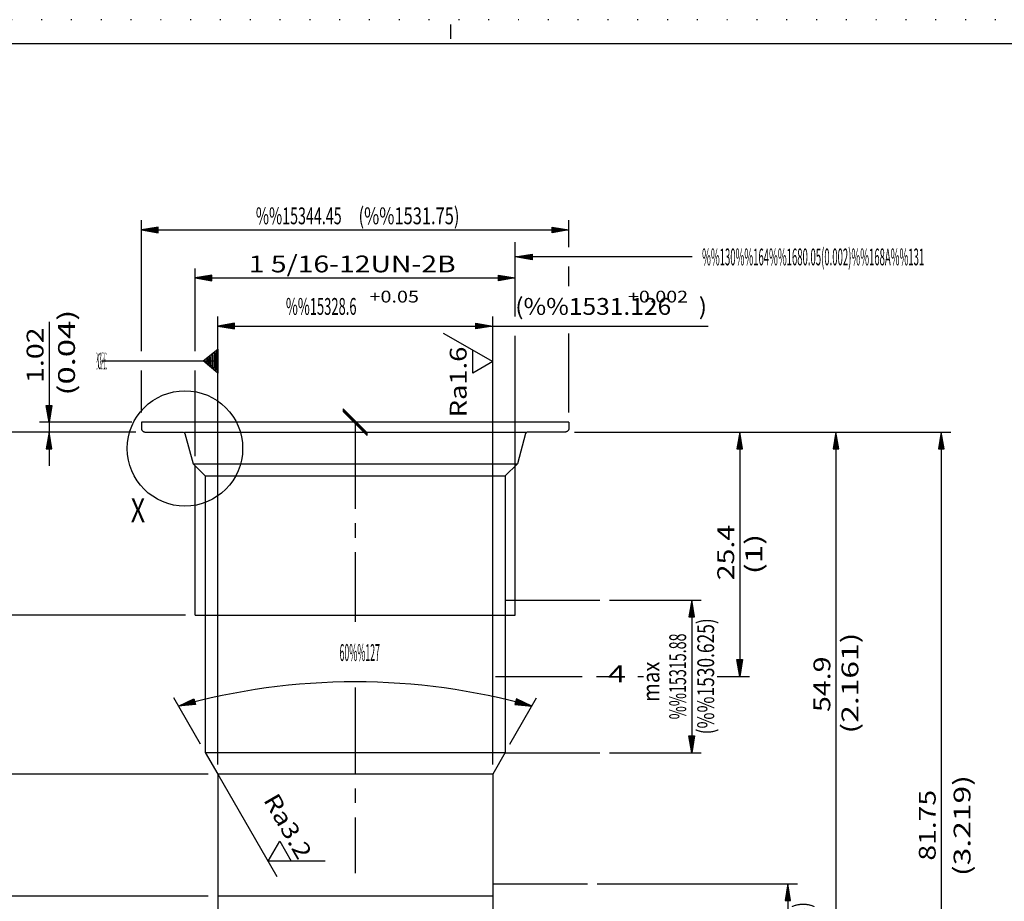
# Model space of a CAD drawing. Extents: x 0 to 297, y 0 to 210.
# Drawn here: x 62 to 165, y 118 to 210 of the extents above; entities that cross this region are included whole.
import ezdxf
from ezdxf.enums import TextEntityAlignment as Align

# ---------------------------------------------------------------- set-up
doc = ezdxf.new("R2010")
doc.units = 0
doc.header["$LTSCALE"] = 12
for name, pattern in [('LDM', [0]), ('LEA', [0]), ('S10', [0]), ('S15', [0]), ('SL0', [0]), ('SL1', [0.25, 0, -0.25]), ('SL2', [1.125, 0.75, -0.125, 0.125, -0.125]), ('SL5', [0])]:
    doc.linetypes.add(name, pattern=pattern)
doc.layers.add('74', color=7, linetype='CONTINUOUS')
doc.layers.add('82', color=7, linetype='CONTINUOUS')
doc.styles.add('DT1', font='medtext', dxfattribs={"width": 0.9, "height": 2.5})
doc.styles.add('TDM', font='medtext', dxfattribs={"width": 0.9, "height": 2.5})
doc.styles.add('ZR2', font='medtext', dxfattribs={"width": 0.9, "height": 3.5})
doc.styles.add('ZT2', font='medtext', dxfattribs={"width": 0.9, "height": 3.5})
doc.styles.add('ZT3', font='medtext', dxfattribs={"width": 0.9, "height": 5})
doc.dimstyles.new('MEDDIM10', dxfattribs={"dimtxt": 1.75, "dimasz": 1.75, "dimexe": 0.25, "dimexo": 0.05, "dimgap": 0.5, "dimtad": 1, "dimrnd": 0.01, "dimzin": 12, "dimcen": 0.75, "dimclrd": 7, "dimclre": 7, "dimclrt": 7, "dimazin": 3, "dimtfac": 0.7, "dimtmove": 0, "dimatfit": 3})
doc.dimstyles.new('MEDDIM123', dxfattribs={"dimtxt": 1.75, "dimasz": 1.75, "dimexe": 0.25, "dimexo": 0.05, "dimgap": 0.5, "dimtad": 1, "dimrnd": 0.01, "dimzin": 12, "dimcen": 0.75, "dimclrd": 7, "dimclre": 7, "dimclrt": 7, "dimazin": 3, "dimtfac": 0.7, "dimtmove": 0, "dimatfit": 3})
doc.dimstyles.new('MEDDIM131', dxfattribs={"dimtxt": 1.75, "dimasz": 1.75, "dimexe": 0.25, "dimexo": 0.05, "dimgap": 0.5, "dimtad": 1, "dimrnd": 0.01, "dimzin": 12, "dimcen": 0.75, "dimclrd": 7, "dimclre": 7, "dimclrt": 7, "dimazin": 3, "dimtfac": 0.7, "dimtmove": 0, "dimatfit": 3})
doc.dimstyles.new('MEDDIM149', dxfattribs={"dimtxt": 1.75, "dimasz": 1.75, "dimexe": 0.25, "dimexo": 0.05, "dimgap": 0.5, "dimtad": 1, "dimrnd": 0.01, "dimzin": 12, "dimcen": 0.75, "dimclrd": 7, "dimclre": 7, "dimclrt": 7, "dimazin": 3, "dimtfac": 0.7, "dimtmove": 0, "dimatfit": 3})
doc.dimstyles.new('MEDDIM156', dxfattribs={"dimtxt": 1.75, "dimasz": 1.75, "dimexe": 0.25, "dimexo": 0.05, "dimgap": 0.5, "dimtad": 1, "dimrnd": 0.01, "dimzin": 12, "dimcen": 0.75, "dimclrd": 7, "dimclre": 7, "dimclrt": 7, "dimazin": 3, "dimtfac": 0.7, "dimtmove": 0, "dimatfit": 3})
doc.dimstyles.new('MEDDIM165', dxfattribs={"dimtxt": 1.75, "dimasz": 1.75, "dimexe": 0.25, "dimexo": 0.05, "dimgap": 0.5, "dimtad": 1, "dimrnd": 0.01, "dimzin": 12, "dimcen": 0.75, "dimclrd": 7, "dimclre": 7, "dimclrt": 7, "dimazin": 3, "dimtfac": 0.7, "dimtmove": 0, "dimatfit": 3})
doc.dimstyles.new('MEDDIM198', dxfattribs={"dimtxt": 1.75, "dimasz": 1.75, "dimexe": 0.25, "dimexo": 0.05, "dimgap": 0.5, "dimtad": 1, "dimrnd": 0.01, "dimzin": 12, "dimcen": 0.75, "dimclrd": 7, "dimclre": 7, "dimclrt": 7, "dimazin": 3, "dimtol": 1, "dimtp": 0.002, "dimtfac": 0.7, "dimtmove": 0, "dimatfit": 3})
doc.dimstyles.new('MEDDIM219', dxfattribs={"dimtxt": 1.75, "dimasz": 1.75, "dimexe": 0.25, "dimexo": 0.05, "dimgap": 0.5, "dimtad": 1, "dimrnd": 0.01, "dimzin": 12, "dimcen": 0.75, "dimclrd": 7, "dimclre": 7, "dimclrt": 7, "dimazin": 3, "dimtfac": 0.7, "dimtmove": 0, "dimatfit": 3})
doc.dimstyles.new('MEDDIM234', dxfattribs={"dimtxt": 1.75, "dimasz": 1.75, "dimexe": 0.25, "dimexo": 0.05, "dimgap": 0.5, "dimtad": 1, "dimrnd": 0.01, "dimzin": 12, "dimcen": 0.75, "dimclrd": 7, "dimclre": 7, "dimclrt": 7, "dimazin": 3, "dimtfac": 0.7, "dimtmove": 0, "dimatfit": 3})
doc.dimstyles.new('MEDDIM286', dxfattribs={"dimtxt": 1.75, "dimasz": 1.75, "dimexe": 0.25, "dimexo": 0.05, "dimgap": 0.5, "dimtad": 1, "dimrnd": 0.01, "dimzin": 12, "dimcen": 0.75, "dimclrd": 7, "dimclre": 7, "dimclrt": 7, "dimazin": 3, "dimtfac": 0.7, "dimtmove": 0, "dimatfit": 3})
doc.dimstyles.new('MEDDIM43', dxfattribs={"dimtxt": 1.75, "dimasz": 1.75, "dimexe": 0.25, "dimexo": 0.05, "dimgap": 0.5, "dimtad": 1, "dimrnd": 0.01, "dimzin": 12, "dimcen": 0.75, "dimclrd": 7, "dimclre": 7, "dimclrt": 7, "dimazin": 3, "dimtfac": 0.7, "dimtmove": 0, "dimatfit": 3})
doc.dimstyles.new('MEDDIM50', dxfattribs={"dimtxt": 1.75, "dimasz": 1.75, "dimexe": 0.25, "dimexo": 0.05, "dimgap": 0.5, "dimtad": 1, "dimrnd": 0.01, "dimzin": 12, "dimcen": 0.75, "dimclrd": 7, "dimclre": 7, "dimclrt": 7, "dimazin": 3, "dimtfac": 0.7, "dimtmove": 0, "dimatfit": 3})
doc.dimstyles.new('MEDDIM90', dxfattribs={"dimtxt": 1.75, "dimasz": 1.75, "dimexe": 0.25, "dimexo": 0.05, "dimgap": 0.5, "dimtad": 1, "dimrnd": 0.01, "dimzin": 12, "dimcen": 0.75, "dimclrd": 7, "dimclre": 7, "dimclrt": 7, "dimazin": 3, "dimtfac": 0.7, "dimtmove": 0, "dimatfit": 3})
doc.dimstyles.new('MEDDIM936', dxfattribs={"dimtxt": 1.75, "dimasz": 1.75, "dimexe": 0.25, "dimexo": 0.05, "dimgap": 0.5, "dimtad": 1, "dimrnd": 0.01, "dimzin": 12, "dimcen": 0.75, "dimclrd": 7, "dimclre": 7, "dimclrt": 7, "dimazin": 3, "dimtfac": 0.7, "dimtmove": 0, "dimatfit": 3})
doc.dimstyles.new('MEDDIM99', dxfattribs={"dimtxt": 1.75, "dimasz": 1.75, "dimexe": 0.25, "dimexo": 0.05, "dimgap": 0.5, "dimtad": 1, "dimrnd": 0.01, "dimzin": 12, "dimcen": 0.75, "dimclrd": 7, "dimclre": 7, "dimclrt": 7, "dimazin": 3, "dimtfac": 0.7, "dimtmove": 0, "dimatfit": 3})

# ---------------------------------------------------------------- blocks, each defined once
blk = doc.blocks.new('MEDFUNV_6')
at = {"layer": 'DIMENSION', "color": 2, "linetype": 'LDM'}
for points in [[(3.500003, 0.583334), (0, 0), (3.500003, -0.583334), (3.500003, 0.583334)], [(3.500003, 0.486111), (0.583334, 0), (3.500003, -0.486111)], [(3.500003, 0.388889), (1.166668, 0), (3.500003, -0.388889)], [(3.500003, 0.291667), (1.750001, 0), (3.500003, -0.291667)], [(3.500003, 0.194445), (2.333335, 0), (3.500003, -0.194445)], [(3.500003, 0.097222), (2.916669, 0), (3.500003, -0.097222)]]:
    blk.add_lwpolyline(points, dxfattribs=at)
blk = doc.blocks.new('MEDFUNV_7')
at = {"layer": 'DIMENSION', "color": 2, "linetype": 'LDM'}
for points in [[(-3.500003, 0.583334), (0, 0), (-3.500003, -0.583334), (-3.500003, 0.583334)], [(-3.500003, 0.486111), (-0.583334, 0), (-3.500003, -0.486111)], [(-3.500003, 0.388889), (-1.166668, 0), (-3.500003, -0.388889)], [(-3.500003, 0.291667), (-1.750001, 0), (-3.500003, -0.291667)], [(-3.500003, 0.194445), (-2.333335, 0), (-3.500003, -0.194445)], [(-3.500003, 0.097222), (-2.916669, 0), (-3.500003, -0.097222)]]:
    blk.add_lwpolyline(points, dxfattribs=at)
blk = doc.blocks.new('MEDCLUMP_DIM_11_')
at = {"layer": 'DIMENSION', "color": 2, "linetype": 'LEA'}
for points in [[(37.094131, 167.132378), (31.193747, 167.132378)], [(94.220581, 75.057377), (31.193747, 75.057377)]]:
    blk.add_lwpolyline(points, dxfattribs=at)
at = {"layer": 'DIMENSION', "color": 2, "linetype": 'LDM'}
blk.add_lwpolyline([(32.193747, 167.132378), (32.193747, 75.057377)], dxfattribs=at)
at = {"layer": 'DIMENSION', "color": 2, "xscale": 0.5, "yscale": 0.5, "rotation": 270}
for name, p in [('MEDFUNV_6', (32.193747, 167.132378)), ('MEDFUNV_7', (32.193747, 75.057377))]:
    blk.add_blockref(name, p, dxfattribs=at)
at = {"layer": 'DIMENSION', "color": 2, "style": 'TDM', "width": 0.876923}
blk.add_text('92.08 (3.625)', height=1.75, rotation=90, dxfattribs=at).set_placement((31.610997, 117.419874), (31.610997, 137.369873), align=Align.FIT)
blk = doc.blocks.new('*D10')
at = {"layer": 'MISC'}
blk.add_blockref('MEDCLUMP_DIM_11_', (0, 0), dxfattribs=at)
blk = doc.blocks.new('MEDCLUMP_DIM_44_')
at = {"layer": 'DIMENSION', "color": 2, "linetype": 'LEA'}
for points in [[(73.838234, 167.132378), (46.06324, 167.132378)], [(81.763237, 118.872379), (46.06324, 118.872379)]]:
    blk.add_lwpolyline(points, dxfattribs=at)
at = {"layer": 'DIMENSION', "color": 2, "linetype": 'LDM'}
blk.add_lwpolyline([(47.06324, 167.132378), (47.06324, 118.872379)], dxfattribs=at)
at = {"layer": 'DIMENSION', "color": 2, "xscale": 0.5, "yscale": 0.5, "rotation": 270}
for name, p in [('MEDFUNV_6', (47.06324, 167.132378)), ('MEDFUNV_7', (47.06324, 118.872379))]:
    blk.add_blockref(name, p, dxfattribs=at)
at = {"layer": 'DIMENSION', "color": 2, "style": 'TDM', "width": 0.876923}
blk.add_text('48.26 (1.900)', height=1.75, rotation=90, dxfattribs=at).set_placement((46.48049, 134.560663), (46.48049, 154.510662), align=Align.FIT)
blk = doc.blocks.new('*D43')
at = {"layer": 'MISC'}
blk.add_blockref('MEDCLUMP_DIM_44_', (0, 0), dxfattribs=at)
blk = doc.blocks.new('MEDCLUMP_DIM_51_')
at = {"layer": 'DIMENSION', "color": 2, "linetype": 'LEA'}
for points in [[(119.888229, 167.132378), (138.063232, 167.132378)], [(126.470493, 141.732376), (127.047031, 141.732376)], [(134.728065, 141.732376), (138.063232, 141.732376)]]:
    blk.add_lwpolyline(points, dxfattribs=at)
at = {"layer": 'DIMENSION', "color": 2, "linetype": 'LDM'}
blk.add_lwpolyline([(137.063232, 167.132378), (137.063232, 141.732376)], dxfattribs=at)
at = {"layer": 'DIMENSION', "color": 2, "xscale": 0.5, "yscale": 0.5, "rotation": 270}
for name, p in [('MEDFUNV_6', (137.063232, 167.132378)), ('MEDFUNV_7', (137.063232, 141.732376))]:
    blk.add_blockref(name, p, dxfattribs=at)
at = {"layer": 'DIMENSION', "color": 2, "style": 'TDM'}
for s, width, p, p2 in [('25.4', 0.825, (136.480482, 151.718149), (136.480482, 157.493149)), ('(1)', 0.8, (139.395982, 152.350504), (139.395982, 156.550503))]:
    blk.add_text(s, height=1.75, rotation=90, dxfattribs=dict(at, width=width)).set_placement(p, p2, align=Align.FIT)
blk = doc.blocks.new('*D50')
at = {"layer": 'MISC'}
blk.add_blockref('MEDCLUMP_DIM_51_', (0, 0), dxfattribs=at)
blk = doc.blocks.new('MEDCLUMP_DIM_60_')
at = {"layer": 'DIMENSION', "color": 2, "linetype": 'LEA'}
for points in [[(123.523857, 149.672379), (133.063232, 149.672379)], [(123.523857, 133.792374), (133.063232, 133.792374)]]:
    blk.add_lwpolyline(points, dxfattribs=at)
at = {"layer": 'DIMENSION', "color": 2, "linetype": 'LDM'}
blk.add_lwpolyline([(132.063232, 149.672379), (132.063232, 133.792374)], dxfattribs=at)
at = {"layer": 'DIMENSION', "color": 2, "xscale": 0.5, "yscale": 0.5, "rotation": 270}
for name, p in [('MEDFUNV_6', (132.063232, 149.672379)), ('MEDFUNV_7', (132.063232, 133.792374))]:
    blk.add_blockref(name, p, dxfattribs=at)
at = {"layer": 'DIMENSION', "color": 2, "style": 'TDM'}
for s, width, p, p2 in [('(%%1530.625)', 0.8625, (134.395982, 135.703119), (134.395982, 147.778118)), ('%%15315.88', 0.85, (131.480482, 137.269876), (131.480482, 146.194876)), ('max', 0.8, (128.701906, 139.075906), (128.701906, 143.275906))]:
    blk.add_text(s, height=1.75, rotation=90, dxfattribs=dict(at, width=width)).set_placement(p, p2, align=Align.FIT)
blk = doc.blocks.new('MEDCLUMP_DIM_70_')
at = {"layer": 'DIMENSION', "color": 2, "linetype": 'LEA'}
for points in [[(122.223846, 120.172379), (143.063217, 120.172379)], [(122.223846, 104.292377), (143.063217, 104.292377)]]:
    blk.add_lwpolyline(points, dxfattribs=at)
at = {"layer": 'DIMENSION', "color": 2, "linetype": 'LDM'}
blk.add_lwpolyline([(142.063217, 120.172379), (142.063217, 104.292377)], dxfattribs=at)
at = {"layer": 'DIMENSION', "color": 2, "xscale": 0.5, "yscale": 0.5, "rotation": 270}
for name, p in [('MEDFUNV_6', (142.063217, 120.172379)), ('MEDFUNV_7', (142.063217, 104.292377))]:
    blk.add_blockref(name, p, dxfattribs=at)
at = {"layer": 'DIMENSION', "color": 2, "style": 'TDM'}
for s, width, p, p2 in [('(%%1530.625)', 0.8625, (144.395967, 106.203119), (144.395967, 118.278118)), ('%%15315.88', 0.85, (141.480467, 107.769876), (141.480467, 116.694876)), ('max', 0.8, (138.701891, 109.57591), (138.701891, 113.77591))]:
    blk.add_text(s, height=1.75, rotation=90, dxfattribs=dict(at, width=width)).set_placement(p, p2, align=Align.FIT)
blk = doc.blocks.new('MEDCLUMP_DIM_80_')
at = {"layer": 'DIMENSION', "color": 2, "linetype": 'LEA'}
for points in [[(121.423843, 93.32238), (142.263214, 93.32238)], [(121.423843, 77.442379), (142.263214, 77.442379)]]:
    blk.add_lwpolyline(points, dxfattribs=at)
at = {"layer": 'DIMENSION', "color": 2, "linetype": 'LDM'}
blk.add_lwpolyline([(141.263214, 93.32238), (141.263214, 77.442379)], dxfattribs=at)
at = {"layer": 'DIMENSION', "color": 2, "xscale": 0.5, "yscale": 0.5, "rotation": 270}
for name, p in [('MEDFUNV_6', (141.263214, 93.32238)), ('MEDFUNV_7', (141.263214, 77.442379))]:
    blk.add_blockref(name, p, dxfattribs=at)
at = {"layer": 'DIMENSION', "color": 2, "style": 'TDM'}
for s, width, p, p2 in [('(%%1530.625)', 0.8625, (143.595964, 79.35312), (143.595964, 91.42812)), ('%%15315.88', 0.85, (140.680464, 80.919878), (140.680464, 89.844877)), ('max', 0.8, (137.901888, 82.725912), (137.901888, 86.925912))]:
    blk.add_text(s, height=1.75, rotation=90, dxfattribs=dict(at, width=width)).set_placement(p, p2, align=Align.FIT)
blk = doc.blocks.new('MEDCLUMP_DMS_59_')
at = {"layer": 'MISC'}
for name in ['MEDCLUMP_DIM_60_', 'MEDCLUMP_DIM_70_', 'MEDCLUMP_DIM_80_']:
    blk.add_blockref(name, (0, 0), dxfattribs=at)
blk = doc.blocks.new('MEDCLUMP_DIM_91_')
at = {"layer": 'DIMENSION', "color": 2, "linetype": 'LEA'}
for points in [[(144.270119, 167.132378), (159.02108, 167.132378)], [(124.959778, 85.382381), (135.42527, 85.382381)], [(145.482735, 85.382381), (159.02108, 85.382381)]]:
    blk.add_lwpolyline(points, dxfattribs=at)
at = {"layer": 'DIMENSION', "color": 2, "linetype": 'LDM'}
blk.add_lwpolyline([(158.02108, 167.132378), (158.02108, 85.382381)], dxfattribs=at)
at = {"layer": 'DIMENSION', "color": 2, "xscale": 0.5, "yscale": 0.5, "rotation": 270}
for name, p in [('MEDFUNV_6', (158.02108, 167.132378)), ('MEDFUNV_7', (158.02108, 85.382381))]:
    blk.add_blockref(name, p, dxfattribs=at)
at = {"layer": 'DIMENSION', "color": 2, "style": 'TDM'}
for s, width, p, p2 in [('(3.219)', 0.857143, (161.059012, 120.97318), (161.059012, 131.47318)), ('81.75', 0.84, (157.43833, 122.582376), (157.43833, 129.932376))]:
    blk.add_text(s, height=1.75, rotation=90, dxfattribs=dict(at, width=width)).set_placement(p, p2, align=Align.FIT)
blk = doc.blocks.new('*D90')
at = {"layer": 'MISC'}
blk.add_blockref('MEDCLUMP_DIM_91_', (0, 0), dxfattribs=at)
blk = doc.blocks.new('MEDCLUMP_DIM_100_')
at = {"layer": 'DIMENSION', "color": 2, "linetype": 'LEA'}
for points in [[(119.888229, 167.132378), (148.063225, 167.132378)], [(122.223846, 112.23238), (136.464554, 112.23238)], [(145.18869, 112.23238), (148.063225, 112.23238)]]:
    blk.add_lwpolyline(points, dxfattribs=at)
at = {"layer": 'DIMENSION', "color": 2, "linetype": 'LDM'}
blk.add_lwpolyline([(147.063225, 167.132378), (147.063225, 112.23238)], dxfattribs=at)
at = {"layer": 'DIMENSION', "color": 2, "xscale": 0.5, "yscale": 0.5, "rotation": 270}
for name, p in [('MEDFUNV_6', (147.063225, 167.132378)), ('MEDFUNV_7', (147.063225, 112.23238))]:
    blk.add_blockref(name, p, dxfattribs=at)
at = {"layer": 'DIMENSION', "color": 2, "style": 'TDM'}
for s, width, p, p2 in [('(2.161)', 0.857143, (149.395975, 135.787843), (149.395975, 146.287843)), ('54.9', 0.825, (146.480475, 138.027628), (146.480475, 143.802627))]:
    blk.add_text(s, height=1.75, rotation=90, dxfattribs=dict(at, width=width)).set_placement(p, p2, align=Align.FIT)
blk = doc.blocks.new('*D99')
at = {"layer": 'MISC'}
blk.add_blockref('MEDCLUMP_DIM_100_', (0, 0), dxfattribs=at)
blk = doc.blocks.new('MEDCLUMP_DIM_124_')
at = {"layer": 'DIMENSION', "color": 2, "linetype": 'LDM'}
blk.add_lwpolyline([(115.436855, 138.628143, 0.138365), (78.68961, 138.62809)], format="xyb", dxfattribs=at)
at = {"layer": 'DIMENSION', "color": 2, "linetype": 'LEA'}
for points in [[(80.963237, 134.690061), (78.189609, 139.494115)], [(113.163225, 134.690078), (115.936853, 139.49417)], [(82.763237, 131.57238), (88.902367, 120.939083)]]:
    blk.add_lwpolyline(points, dxfattribs=at)
at = {"layer": 'DIMENSION', "color": 2, "xscale": 0.5, "yscale": 0.5}
for name, p, rotation in [('MEDFUNV_7', (78.68961, 138.62809), -164.244538), ('MEDFUNV_6', (115.436855, 138.628143), 164.244631)]:
    blk.add_blockref(name, p, dxfattribs=dict(at, rotation=rotation))
at = {"layer": 'DIMENSION', "color": 2, "style": 'TDM', "width": 0.8}
blk.add_text('60%%127', height=1.75, rotation=0.000093, dxfattribs=at).set_placement((95.437356, 143.338793), (99.637355, 143.3388), align=Align.FIT)
blk = doc.blocks.new('*D123')
at = {"layer": 'MISC'}
blk.add_blockref('MEDCLUMP_DIM_124_', (0, 0), dxfattribs=at)
blk = doc.blocks.new('MEDCLUMP_DIM_132_')
at = {"layer": 'DIMENSION', "color": 2, "linetype": 'LEA'}
for points in [[(74.238239, 167.132378), (51.063242, 167.132378)], [(81.763237, 131.57238), (51.063242, 131.57238)]]:
    blk.add_lwpolyline(points, dxfattribs=at)
at = {"layer": 'DIMENSION', "color": 2, "linetype": 'LDM'}
blk.add_lwpolyline([(52.063242, 167.132378), (52.063242, 131.57238)], dxfattribs=at)
at = {"layer": 'DIMENSION', "color": 2, "xscale": 0.5, "yscale": 0.5, "rotation": 270}
for name, p in [('MEDFUNV_6', (52.063242, 167.132378)), ('MEDFUNV_7', (52.063242, 131.57238))]:
    blk.add_blockref(name, p, dxfattribs=at)
at = {"layer": 'DIMENSION', "color": 2, "style": 'TDM', "width": 0.872727}
blk.add_text('35.56 (1.4)', height=1.75, rotation=90, dxfattribs=at).set_placement((51.480492, 140.677377), (51.480492, 157.477377), align=Align.FIT)
blk = doc.blocks.new('*D131')
at = {"layer": 'MISC'}
blk.add_blockref('MEDCLUMP_DIM_132_', (0, 0), dxfattribs=at)
blk = doc.blocks.new('MEDCLUMP_ZUC_140_')
at = {"layer": '74', "color": 7, "style": 'DT1'}
for s, width, p, p2 in [('4', 0.740224, (123.347749, 141.120515), (125.226958, 141.120515)), ('3', 0.736291, (122.213258, 112.530515), (124.085585, 112.530515)), ('2', 0.756451, (123.000219, 86.783387), (124.907824, 86.783387)), ('1', 0.519216, (96.252327, 54.886327), (97.744789, 54.886327))]:
    blk.add_text(s, height=1.74993, dxfattribs=dict(at, width=width)).set_placement(p, p2, align=Align.FIT)
blk = doc.blocks.new('MEDCLUMP_TER_139_')
at = {"layer": 'MISC'}
blk.add_blockref('MEDCLUMP_ZUC_140_', (0, 0), dxfattribs=at)
blk = doc.blocks.new('MEDCLUMP_SET_138_')
at = {"layer": 'MISC'}
blk.add_blockref('MEDCLUMP_TER_139_', (0, 0), dxfattribs=at)
blk = doc.blocks.new('MEDCLUMP_DIM_150_')
at = {"layer": 'DIMENSION', "color": 2, "linetype": 'LEA'}
for points in [[(74.238239, 167.132378), (41.06324, 167.132378)], [(81.763237, 102.872383), (41.06324, 102.872379)]]:
    blk.add_lwpolyline(points, dxfattribs=at)
at = {"layer": 'DIMENSION', "color": 2, "linetype": 'LDM'}
blk.add_lwpolyline([(42.06324, 167.132378), (42.06324, 102.872379)], dxfattribs=at)
at = {"layer": 'DIMENSION', "color": 2, "xscale": 0.5, "yscale": 0.5, "rotation": 270}
for name, p in [('MEDFUNV_6', (42.06324, 167.132378)), ('MEDFUNV_7', (42.06324, 102.872379))]:
    blk.add_blockref(name, p, dxfattribs=at)
at = {"layer": 'DIMENSION', "color": 2, "style": 'TDM', "width": 0.876923}
blk.add_text('64.26 (2.530)', height=1.75, rotation=90, dxfattribs=at).set_placement((41.48049, 131.327371), (41.48049, 151.27737), align=Align.FIT)
blk = doc.blocks.new('*D149')
at = {"layer": 'MISC'}
blk.add_blockref('MEDCLUMP_DIM_150_', (0, 0), dxfattribs=at)
blk = doc.blocks.new('MEDCLUMP_DIM_157_')
at = {"layer": 'DIMENSION', "color": 2, "linetype": 'LDM'}
blk.add_lwpolyline([(65.231323, 178.592865), (65.231323, 168.152374), (65.231323, 167.132378), (65.231323, 163.632378)], dxfattribs=at)
at = {"layer": 'DIMENSION', "color": 2, "linetype": 'LEA'}
for points in [[(73.838238, 168.152374), (64.231323, 168.152374)], [(73.838238, 167.132378), (64.231323, 167.132378)]]:
    blk.add_lwpolyline(points, dxfattribs=at)
at = {"layer": 'DIMENSION', "color": 2, "xscale": 0.5, "yscale": 0.5, "rotation": 270}
for name, p in [('MEDFUNV_7', (65.231323, 168.152374)), ('MEDFUNV_6', (65.231323, 167.132378))]:
    blk.add_blockref(name, p, dxfattribs=at)
at = {"layer": 'DIMENSION', "color": 2, "style": 'TDM'}
for s, width, p, p2 in [('(0.04)', 0.85, (67.91849, 170.927156), (67.91849, 179.852156)), ('1.02', 0.825, (64.648573, 172.235124), (64.648573, 178.010124))]:
    blk.add_text(s, height=1.75, rotation=90, dxfattribs=dict(at, width=width)).set_placement(p, p2, align=Align.FIT)
blk = doc.blocks.new('*D156')
at = {"layer": 'MISC'}
blk.add_blockref('MEDCLUMP_DIM_157_', (0, 0), dxfattribs=at)
blk = doc.blocks.new('MEDCLUMP_DIM_166_')
at = {"layer": 'DIMENSION', "color": 2, "linetype": 'LEA'}
for points in [[(73.838238, 167.132378), (56.06324, 167.132378)], [(79.413235, 148.082375), (56.06324, 148.082375)]]:
    blk.add_lwpolyline(points, dxfattribs=at)
at = {"layer": 'DIMENSION', "color": 2, "linetype": 'LDM'}
blk.add_lwpolyline([(57.06324, 167.132378), (57.06324, 148.082375)], dxfattribs=at)
at = {"layer": 'DIMENSION', "color": 2, "xscale": 0.5, "yscale": 0.5, "rotation": 270}
for name, p in [('MEDFUNV_6', (57.06324, 167.132378)), ('MEDFUNV_7', (57.06324, 148.082375))]:
    blk.add_blockref(name, p, dxfattribs=at)
at = {"layer": 'DIMENSION', "color": 2, "style": 'TDM'}
for s, width, p, p2 in [('(0.750)', 0.857143, (59.750405, 152.101221), (59.750405, 162.60122)), ('19.05', 0.84, (56.48049, 153.641054), (56.48049, 160.991053))]:
    blk.add_text(s, height=1.75, rotation=90, dxfattribs=dict(at, width=width)).set_placement(p, p2, align=Align.FIT)
blk = doc.blocks.new('*D165')
at = {"layer": 'MISC'}
blk.add_blockref('MEDCLUMP_DIM_166_', (0, 0), dxfattribs=at)
blk = doc.blocks.new('MEDCLUMP_ZUC_176_')
at = {"layer": '74', "color": 3, "linetype": 'SL5'}
blk.add_lwpolyline([(93.945255, 122.528091), (88.019592, 122.528091), (89.216362, 124.600243), (90.412712, 122.528103)], dxfattribs=at)
at = {"layer": '74', "color": 3, "style": 'ZT2', "width": 0.84}
blk.add_text('Ra3.2', height=1.75, rotation=300, dxfattribs=at).set_placement((87.471306, 128.901946), (91.146306, 122.53666), align=Align.FIT)
blk = doc.blocks.new('MEDCLUMP_TER_175_')
at = {"layer": 'MISC'}
blk.add_blockref('MEDCLUMP_ZUC_176_', (0, 0), dxfattribs=at)
blk = doc.blocks.new('MEDCLUMP_SET_174_')
at = {"layer": 'MISC'}
blk.add_blockref('MEDCLUMP_TER_175_', (0, 0), dxfattribs=at)
blk = doc.blocks.new('MEDCLUMP_ZUC_192_')
at = {"layer": '74', "color": 2, "linetype": 'SL0'}
blk.add_circle((79.360638, 165.425339), 5.997897, dxfattribs=at)
blk = doc.blocks.new('MEDCLUMP_TER_191_')
at = {"layer": 'MISC'}
blk.add_blockref('MEDCLUMP_ZUC_192_', (0, 0), dxfattribs=at)
blk = doc.blocks.new('MEDCLUMP_ZUC_195_')
at = {"layer": '74', "color": 7, "style": 'ZT3', "width": 0.6}
blk.add_text('X', height=2.5, dxfattribs=at).set_placement((73.721153, 157.750771), (75.221153, 157.750771), align=Align.FIT)
blk = doc.blocks.new('MEDCLUMP_TER_194_')
at = {"layer": 'MISC'}
blk.add_blockref('MEDCLUMP_ZUC_195_', (0, 0), dxfattribs=at)
blk = doc.blocks.new('MEDCLUMP_SET_190_')
at = {"layer": 'MISC'}
for name in ['MEDCLUMP_TER_191_', 'MEDCLUMP_TER_194_']:
    blk.add_blockref(name, (0, 0), dxfattribs=at)
blk = doc.blocks.new('MEDCLUMP_DIM_199_')
at = {"layer": 'DIMENSION', "color": 2, "linetype": 'LEA'}
for points in [[(82.763237, 132.572372), (82.763237, 179.152367)], [(111.363232, 132.572372), (111.363232, 179.152367)]]:
    blk.add_lwpolyline(points, dxfattribs=at)
at = {"layer": 'DIMENSION', "color": 2, "linetype": 'LDM'}
blk.add_lwpolyline([(82.763237, 178.152367), (111.363232, 178.152367), (133.78054, 178.152367)], dxfattribs=at)
at = {"layer": 'DIMENSION', "color": 2, "xscale": 0.5, "yscale": 0.5}
for name, p in [('MEDFUNV_6', (82.763237, 178.152367)), ('MEDFUNV_7', (111.363232, 178.152367))]:
    blk.add_blockref(name, p, dxfattribs=at)
at = {"layer": 'DIMENSION', "color": 2, "style": 'TDM'}
for s, height, width, p, p2 in [('+0.05', 1.225, 0.84, (98.5514, 180.601139), (103.6964, 180.601139)), ('(%%1531.126     )', 1.75, 0.876923, (113.707822, 179.318216), (133.657822, 179.318216)), ('+0.002', 1.225, 0.85, (125.437672, 180.601139), (131.685172, 180.601139)), ('%%15328.6', 1.75, 0.84, (89.856558, 179.318216), (97.206557, 179.318216))]:
    blk.add_text(s, height=height, dxfattribs=dict(at, width=width)).set_placement(p, p2, align=Align.FIT)
blk = doc.blocks.new('*D198')
at = {"layer": 'MISC'}
blk.add_blockref('MEDCLUMP_DIM_199_', (0, 0), dxfattribs=at)
blk = doc.blocks.new('MEDCLUMP_DIM_220_')
at = {"layer": 'DIMENSION', "color": 2, "linetype": 'LEA'}
for points in [[(113.71323, 179.152367), (113.71323, 186.860664)], [(80.413235, 175.528786), (80.413235, 184.152367)], [(113.71323, 163.616608), (113.71323, 177.152367)], [(80.413235, 164.616608), (80.413235, 173.528786)]]:
    blk.add_lwpolyline(points, dxfattribs=at)
at = {"layer": 'DIMENSION', "color": 2, "linetype": 'LDM'}
blk.add_lwpolyline([(80.413235, 183.152367), (113.71323, 183.152367)], dxfattribs=at)
at = {"layer": 'DIMENSION', "color": 2, "xscale": 0.5, "yscale": 0.5}
for name, p in [('MEDFUNV_6', (80.413235, 183.152367)), ('MEDFUNV_7', (113.71323, 183.152367))]:
    blk.add_blockref(name, p, dxfattribs=at)
at = {"layer": 'DIMENSION', "color": 2, "style": 'TDM', "width": 0.878571}
blk.add_text('1 5/16-12UN-2B', height=1.75, dxfattribs=at).set_placement((85.99167, 183.735117), (107.516669, 183.735117), align=Align.FIT)
blk = doc.blocks.new('*D219')
at = {"layer": 'MISC'}
blk.add_blockref('MEDCLUMP_DIM_220_', (0, 0), dxfattribs=at)
blk = doc.blocks.new('MEDCLUMP_ZUC_228_')
at = {"layer": '82', "color": 2, "linetype": 'SL0'}
blk.add_lwpolyline([(70.683914, 174.528786), (82.763237, 174.528786)], dxfattribs=at)
at = {"layer": '82', "color": 3, "style": 'ZR2', "width": 0.6}
blk.add_text('%%130%%u%%oA%%u%%o%%131', height=1.75, dxfattribs=at).set_placement((70.158914, 173.653786), (71.208914, 173.653786), align=Align.FIT)
blk = doc.blocks.new('MEDCLUMP_ZUC_232_')
at = {"layer": '74', "color": 2, "linetype": 'SL0'}
blk.add_lwpolyline([(82.765385, 175.735138), (82.763218, 174.528786), (82.765385, 173.250298), (81.259312, 174.528786), (82.765385, 175.735138), (82.640675, 175.481781), (82.640675, 173.516045), (82.520374, 173.603477), (82.520374, 175.385651), (82.39098, 175.284477), (82.39098, 173.738472), (82.26125, 173.844093), (82.26125, 175.167686), (82.144321, 175.075371), (82.144321, 173.94326), (82.014286, 174.048531), (82.014286, 174.968941), (81.890873, 174.87339), (81.890873, 174.165108), (81.761143, 174.2752), (81.76424, 174.767754), (81.638309, 174.676292), (81.638309, 174.380409), (81.511082, 174.482002), (81.511082, 174.566994), (81.449512, 174.528786)], dxfattribs=at)
blk = doc.blocks.new('MEDCLUMP_TER_227_')
at = {"layer": 'MISC'}
for name in ['MEDCLUMP_ZUC_228_', 'MEDCLUMP_ZUC_232_']:
    blk.add_blockref(name, (0, 0), dxfattribs=at)
blk = doc.blocks.new('MEDCLUMP_SET_226_')
at = {"layer": 'MISC'}
blk.add_blockref('MEDCLUMP_TER_227_', (0, 0), dxfattribs=at)
blk = doc.blocks.new('MEDCLUMP_DIM_235_')
at = {"layer": 'DIMENSION', "color": 2, "linetype": 'LEA'}
for points in [[(74.838238, 175.528786), (74.838238, 189.152367)], [(119.288231, 186.339119), (119.288231, 189.152367)], [(119.288231, 182.304642), (119.288231, 184.339119)], [(119.288231, 169.152374), (119.288231, 177.373611)], [(74.838238, 169.152374), (74.838238, 173.528786)]]:
    blk.add_lwpolyline(points, dxfattribs=at)
at = {"layer": 'DIMENSION', "color": 2, "linetype": 'LDM'}
blk.add_lwpolyline([(74.838238, 188.152367), (119.288231, 188.152367)], dxfattribs=at)
at = {"layer": 'DIMENSION', "color": 2, "xscale": 0.5, "yscale": 0.5}
for name, p in [('MEDFUNV_6', (74.838238, 188.152367)), ('MEDFUNV_7', (119.288231, 188.152367))]:
    blk.add_blockref(name, p, dxfattribs=at)
at = {"layer": 'DIMENSION', "color": 2, "style": 'TDM'}
for s, width, p, p2 in [('%%15344.45', 0.85, (86.733377, 188.735117), (95.658377, 188.735117)), ('(%%1531.75)', 0.857143, (97.410474, 188.735117), (107.910474, 188.735117))]:
    blk.add_text(s, height=1.75, dxfattribs=dict(at, width=width)).set_placement(p, p2, align=Align.FIT)
blk = doc.blocks.new('*D234')
at = {"layer": 'MISC'}
blk.add_blockref('MEDCLUMP_DIM_235_', (0, 0), dxfattribs=at)
blk = doc.blocks.new('MEDCLUMP_ZUC_245_')
at = {"layer": '74', "color": 3, "linetype": 'SL5'}
blk.add_lwpolyline([(106.231457, 177.420494), (111.363232, 174.457664), (109.290722, 173.261513), (109.290722, 175.654213)], dxfattribs=at)
at = {"layer": '74', "color": 3, "style": 'ZT2', "width": 0.84}
blk.add_text('Ra1.6', height=1.75, rotation=90, dxfattribs=at).set_placement((108.651134, 168.6636), (108.651134, 176.0136), align=Align.FIT)
blk = doc.blocks.new('MEDCLUMP_TER_244_')
at = {"layer": 'MISC'}
blk.add_blockref('MEDCLUMP_ZUC_245_', (0, 0), dxfattribs=at)
blk = doc.blocks.new('MEDCLUMP_SET_243_')
at = {"layer": 'MISC'}
blk.add_blockref('MEDCLUMP_TER_244_', (0, 0), dxfattribs=at)
blk = doc.blocks.new('MEDCLUMP_ZUC_251_')
at = {"layer": '74', "color": 7, "linetype": 'S10'}
for points in [[(110.563225, 93.32238), (121.05983, 93.32238)], [(110.563229, 77.442379), (121.05983, 77.442375)]]:
    blk.add_lwpolyline(points, dxfattribs=at)
at = {"layer": '74', "color": 2, "linetype": 'SL2'}
blk.add_lwpolyline([(110.563225, 85.382381), (124.814621, 85.382381)], dxfattribs=at)
blk = doc.blocks.new('MEDCLUMP_ZUC_255_')
at = {"layer": '74', "color": 2, "linetype": 'SL0'}
for points in [[(111.363228, 118.872379), (82.763237, 118.872379)], [(110.563225, 90.932381), (83.563232, 90.932381)]]:
    blk.add_lwpolyline(points, dxfattribs=at)
blk = doc.blocks.new('MEDCLUMP_ZUC_258_')
at = {"layer": '74', "color": 7, "linetype": 'S10'}
for points in [[(74.838238, 168.152374), (74.838238, 167.532379), (74.838238, 167.532379), (74.845865, 167.454636), (74.855892, 167.414853), (74.870362, 167.375318), (74.889333, 167.336761), (74.912707, 167.299934), (74.940216, 167.265575), (74.971435, 167.234357), (75.005794, 167.206847), (75.04262, 167.183473), (75.081178, 167.164502), (75.120713, 167.150032), (75.160496, 167.140005), (75.199864, 167.134223), (75.238239, 167.132378), (79.159771, 167.132378, -0.339453), (79.352955, 166.984138), (80.197468, 163.832382), (81.463238, 162.566612), (81.463238, 133.824036), (82.763237, 131.57238), (82.763237, 104.258022), (83.563236, 102.872383), (83.563232, 76.417023), (84.348228, 75.057377), (84.348228, 63.13109), (84.81823, 62.859734), (84.81823, 55.818979)], [(119.288231, 168.152374), (119.288231, 167.532379), (119.288231, 167.532379), (119.280602, 167.454636), (119.270575, 167.414853), (119.256105, 167.375318), (119.237133, 167.33676), (119.213759, 167.299933), (119.18625, 167.265574), (119.155032, 167.234356), (119.120673, 167.206847), (119.083846, 167.183473), (119.045289, 167.164502), (119.005754, 167.150032), (118.965971, 167.140005), (118.926604, 167.134223), (118.888229, 167.132378), (114.966698, 167.132378, 0.33946), (114.77351, 166.984138), (113.928997, 163.832382), (112.663231, 162.566612), (112.663231, 133.824051), (111.363232, 131.57238), (111.363228, 104.258026), (110.563229, 102.872383), (110.563225, 76.417034), (109.778229, 75.057377), (109.778225, 63.131096), (109.308231, 62.859743), (109.308231, 55.818979)]]:
    blk.add_lwpolyline(points, format="xyb", dxfattribs=at)
blk = doc.blocks.new('MEDCLUMP_ZUC_261_')
at = {"layer": '74', "color": 7, "linetype": 'S10'}
for points in [[(112.663235, 149.672379), (122.523857, 149.672379)], [(112.663235, 133.792374), (122.523857, 133.792374)]]:
    blk.add_lwpolyline(points, dxfattribs=at)
at = {"layer": '74', "color": 2, "linetype": 'SL2'}
blk.add_lwpolyline([(111.663235, 141.732376), (123.523857, 141.732376)], dxfattribs=at)
blk = doc.blocks.new('MEDCLUMP_ZUC_265_')
at = {"layer": '74', "color": 7, "linetype": 'S10'}
for points in [[(111.363224, 120.172379), (121.223846, 120.172379)], [(111.363224, 104.292377), (121.223846, 104.292377)]]:
    blk.add_lwpolyline(points, dxfattribs=at)
at = {"layer": '74', "color": 2, "linetype": 'SL2'}
blk.add_lwpolyline([(110.363224, 112.23238), (122.223846, 112.23238)], dxfattribs=at)
blk = doc.blocks.new('MEDFUNV_38')
at = {"layer": '74', "color": 2, "linetype": 'SL2'}
for points in [[(2.222224, 2.500002), (-2.77778, -2.500002)], [(2.500002, 2.500002), (-2.500002, -2.500002)], [(2.77778, 2.500002), (-2.222224, -2.500002)], [(2.77778, 2.500002), (2.222224, 2.500002)], [(-2.77778, -2.500002), (-2.222224, -2.500002)]]:
    blk.add_lwpolyline(points, dxfattribs=at)
blk = doc.blocks.new('MEDCLUMP_ZUC_269_')
at = {"layer": '74', "color": 7, "linetype": 'S10'}
for points in [[(119.288231, 168.152374), (74.838238, 168.152374)], [(79.313236, 167.132378), (114.813232, 167.132378)], [(80.197468, 163.832382), (113.928997, 163.832382)], [(81.463238, 162.566612), (112.663231, 162.566612)], [(80.413235, 148.082375), (113.71323, 148.082375)], [(81.463238, 133.824036), (112.663227, 133.824036)], [(111.363232, 131.57238), (82.763237, 131.57238)], [(111.363228, 104.258026), (82.763237, 104.258022)], [(83.563236, 102.872383), (110.563229, 102.872383)], [(110.563229, 76.417038), (83.563232, 76.417027), (110.563229, 76.417038)], [(84.325226, 75.057377), (109.801224, 75.057377)], [(84.348225, 63.13109), (109.778221, 63.131094), (84.348225, 63.13109)], [(109.308231, 62.859743), (84.81823, 62.859734)]]:
    blk.add_lwpolyline(points, dxfattribs=at)
at = {"layer": '74', "color": 2, "linetype": 'SL2'}
for points in [[(97.063232, 168.152374), (97.063232, 147.408096)], [(97.063232, 140.580513), (97.063232, 121.26638)], [(97.063232, 112.663349), (97.063232, 92.193516)], [(97.063232, 82.16954), (97.063232, 60.426304)]]:
    blk.add_lwpolyline(points, dxfattribs=at)
at = {"layer": '74', "color": 2, "linetype": 'SL0'}
for points in [[(80.413235, 148.082375), (80.413235, 163.616608)], [(113.71323, 148.082375), (113.71323, 163.616608)]]:
    blk.add_lwpolyline(points, dxfattribs=at)
at = {"layer": '74', "xscale": 0.5, "yscale": 0.5}
for p, rotation in [((97.063232, 168.152374), 90), ((97.063232, 60.426304), 270)]:
    blk.add_blockref('MEDFUNV_38', p, dxfattribs=dict(at, rotation=rotation))
blk = doc.blocks.new('MEDCLUMP_TER_250_')
at = {"layer": 'MISC'}
for name in ['MEDCLUMP_ZUC_269_', 'MEDCLUMP_ZUC_258_', 'MEDCLUMP_ZUC_261_', 'MEDCLUMP_ZUC_265_', 'MEDCLUMP_ZUC_255_', 'MEDCLUMP_ZUC_251_']:
    blk.add_blockref(name, (0, 0), dxfattribs=at)
blk = doc.blocks.new('MEDCLUMP_SET_249_')
at = {"layer": 'MISC'}
blk.add_blockref('MEDCLUMP_TER_250_', (0, 0), dxfattribs=at)
blk = doc.blocks.new('MEDCLUMP_DIM_287_')
at = {"layer": 'DIMENSION', "color": 2, "linetype": 'LEA'}
for points in [[(42.567053, 167.132378), (35.727972, 167.132378)], [(82.563232, 90.932381), (35.727972, 90.932381)]]:
    blk.add_lwpolyline(points, dxfattribs=at)
at = {"layer": 'DIMENSION', "color": 2, "linetype": 'LDM'}
blk.add_lwpolyline([(36.727972, 167.132378), (36.727972, 90.932381)], dxfattribs=at)
at = {"layer": 'DIMENSION', "color": 2, "xscale": 0.5, "yscale": 0.5, "rotation": 270}
for name, p in [('MEDFUNV_6', (36.727972, 167.132378)), ('MEDFUNV_7', (36.727972, 90.932381))]:
    blk.add_blockref(name, p, dxfattribs=at)
at = {"layer": 'DIMENSION', "color": 2, "style": 'TDM', "width": 0.8625}
blk.add_text('76.2 (3)', height=1.75, rotation=90, dxfattribs=at).set_placement((36.145222, 126.144876), (36.145222, 138.219876), align=Align.FIT)
blk = doc.blocks.new('*D286')
at = {"layer": 'MISC'}
blk.add_blockref('MEDCLUMP_DIM_287_', (0, 0), dxfattribs=at)
blk = doc.blocks.new('MEDCLUMP_ZUC_364_')
at = {"layer": '82', "color": 2, "linetype": 'SL0'}
blk.add_lwpolyline([(132.110458, 185.339119), (113.71323, 185.339119)], dxfattribs=at)
at = {"layer": '82', "xscale": 0.5, "yscale": 0.5, "rotation": 180}
blk.add_blockref('MEDFUNV_7', (113.71323, 185.339119), dxfattribs=at)
blk = doc.blocks.new('MEDCLUMP_TER_363_')
at = {"layer": 'MISC'}
blk.add_blockref('MEDCLUMP_ZUC_364_', (0, 0), dxfattribs=at)
blk = doc.blocks.new('MEDCLUMP_SET_362_')
at = {"layer": 'MISC'}
blk.add_blockref('MEDCLUMP_TER_363_', (0, 0), dxfattribs=at)
blk = doc.blocks.new('MEDCLUMP_ZUC_368_')
at = {"layer": '82', "color": 3, "style": 'ZR2', "width": 0.88}
blk.add_text('%%130%%u%%o%%164%%1680.05(0.002)%%168A%%u%%o%%131', height=1.75, dxfattribs=at).set_placement((133.143553, 184.464119), (156.243552, 184.464119), align=Align.FIT)
blk = doc.blocks.new('MEDCLUMP_TER_367_')
at = {"layer": 'MISC'}
blk.add_blockref('MEDCLUMP_ZUC_368_', (0, 0), dxfattribs=at)
blk = doc.blocks.new('MEDCLUMP_SET_366_')
at = {"layer": 'MISC'}
blk.add_blockref('MEDCLUMP_TER_367_', (0, 0), dxfattribs=at)
blk = doc.blocks.new('MEDCLUMP_ZUC_470_')
at = {"layer": 'DRAWING_HEAD', "color": 2, "linetype": 'SL1'}
blk.add_lwpolyline([(0, 210), (0, 0), (297, 0), (297, 210), (0, 210)], dxfattribs=at)
at = {"layer": 'DRAWING_HEAD', "color": 2, "linetype": 'SL0'}
blk.add_lwpolyline([(106.999847, 207.999878), (106.999847, 209.499939)], dxfattribs=at)
at = {"layer": 'MISC', "color": 5, "linetype": 'S15'}
blk.add_lwpolyline([(10, 207.5), (10, 2.5), (294.5, 2.5), (294.5, 207.5), (10, 207.5)], dxfattribs=at)
blk = doc.blocks.new('MEDCLUMP_TER_469_')
at = {"layer": 'MISC'}
blk.add_blockref('MEDCLUMP_ZUC_470_', (0, 0), dxfattribs=at)
blk = doc.blocks.new('MEDCLUMP_SET_468_')
at = {"layer": 'MISC'}
blk.add_blockref('MEDCLUMP_TER_469_', (0, 0), dxfattribs=at)
blk = doc.blocks.new('MEDCLUMP_DIM_937_')
at = {"layer": 'DIMENSION', "color": 2, "linetype": 'LEA'}
for points in [[(33.381231, 167.132378), (25.871654, 167.132378)], [(85.411884, 63.13109), (25.871654, 63.13109)]]:
    blk.add_lwpolyline(points, dxfattribs=at)
at = {"layer": 'DIMENSION', "color": 2, "linetype": 'LDM'}
blk.add_lwpolyline([(26.871654, 167.132378), (26.871654, 63.13109)], dxfattribs=at)
at = {"layer": 'DIMENSION', "color": 2, "xscale": 0.5, "yscale": 0.5, "rotation": 270}
for name, p in [('MEDFUNV_6', (26.871654, 167.132378)), ('MEDFUNV_7', (26.871654, 63.13109))]:
    blk.add_blockref(name, p, dxfattribs=at)
at = {"layer": 'DIMENSION', "color": 2, "style": 'TDM', "width": 0.872727}
blk.add_text('104 (4.094)', height=1.75, rotation=90, dxfattribs=at).set_placement((26.288904, 113.031732), (26.288904, 129.831731), align=Align.FIT)
blk = doc.blocks.new('*D936')
at = {"layer": 'MISC'}
blk.add_blockref('MEDCLUMP_DIM_937_', (0, 0), dxfattribs=at)

msp = doc.modelspace()

# ---------------------------------------------------------------- block references
at = {"layer": 'MISC'}
for name in ['MEDCLUMP_SET_468_', 'MEDCLUMP_SET_366_', 'MEDCLUMP_SET_362_', 'MEDCLUMP_SET_243_', 'MEDCLUMP_SET_226_', 'MEDCLUMP_SET_190_', 'MEDCLUMP_SET_249_', 'MEDCLUMP_DMS_59_', 'MEDCLUMP_SET_138_', 'MEDCLUMP_SET_174_']:
    msp.add_blockref(name, (0, 0), dxfattribs=at)

# ---------------------------------------------------------------- dimensions: what is measured, and where the dimension line sits
at = {"layer": 'DIMENSION', "color": 2}
for p1, p2, distance, dimstyle, picture, middle in [((119.288231, 168.152374), (74.838238, 168.152374), -6.376412, 'MEDDIM234', '*D234', (86.150627, 188.152367)), ((113.71323, 163.616608), (80.413235, 163.616608), -10.912178, 'MEDDIM219', '*D219', (85.40892, 183.152367)), ((111.363232, 131.572372), (82.763237, 131.572372), -46.579995, 'MEDDIM198', '*D198', (89.273808, 178.735466))]:
    dim = msp.add_aligned_dim(p1=p1, p2=p2, distance=distance, text='%%153<>', dimstyle=dimstyle, dxfattribs=at)
    dim.commit()
    dim.dimension.update_dxf_attribs({"geometry": picture, "text_midpoint": middle})
for base, p1, p2, dimstyle, picture, middle in [((65.231323, 168.152374), (74.838238, 167.132378), (74.838238, 168.152374), 'MEDDIM156', '*D156', (65.231323, 171.652374)), ((26.871654, 167.132378), (86.411884, 63.13109), (34.381231, 167.132378), 'MEDDIM936', '*D936', (26.871654, 112.448982)), ((32.193747, 167.132378), (95.220581, 75.057377), (38.094131, 167.132378), 'MEDDIM10', '*D10', (32.193747, 116.837124)), ((36.727972, 167.132378), (83.563232, 90.932381), (43.567053, 167.132378), 'MEDDIM286', '*D286', (36.727972, 125.562126)), ((42.06324, 167.132378), (82.763237, 102.872383), (75.238239, 167.132378), 'MEDDIM149', '*D149', (42.06324, 130.744621)), ((47.06324, 167.132378), (82.763237, 118.872379), (74.838234, 167.132378), 'MEDDIM43', '*D43', (47.06324, 133.977913)), ((52.063242, 167.132378), (82.763237, 131.57238), (75.238239, 167.132378), 'MEDDIM131', '*D131', (52.063242, 140.094627)), ((57.06324, 167.132378), (80.413235, 148.082375), (74.838238, 167.132378), 'MEDDIM165', '*D165', (57.06324, 153.058304)), ((137.063232, 167.132378), (125.470493, 141.732376), (118.888229, 167.132378), 'MEDDIM50', '*D50', (137.063232, 151.135399)), ((147.063225, 167.132378), (121.223846, 112.23238), (118.888229, 167.132378), 'MEDDIM99', '*D99', (147.063225, 137.444878)), ((158.02108, 167.132378), (123.959778, 85.382381), (143.270119, 167.132378), 'MEDDIM90', '*D90', (158.02108, 121.999626))]:
    dim = msp.add_linear_dim(base=base, p1=p1, p2=p2, angle=90, dimstyle=dimstyle, dxfattribs=at)
    dim.commit()
    dim.dimension.update_dxf_attribs({"geometry": picture, "text_midpoint": middle})
dim = msp.add_angular_dim_3p(base=(96.779972, 143.647911), center=(97.063282, 73.503727), p1=(81.463238, 133.824036), p2=(112.663227, 133.824051), dimstyle='MEDDIM123', dxfattribs=at)
dim.commit()
dim.dimension.update_dxf_attribs({"geometry": '*D123', "text_midpoint": (94.854607, 142.756042)})

doc.saveas('drawing.dxf')
